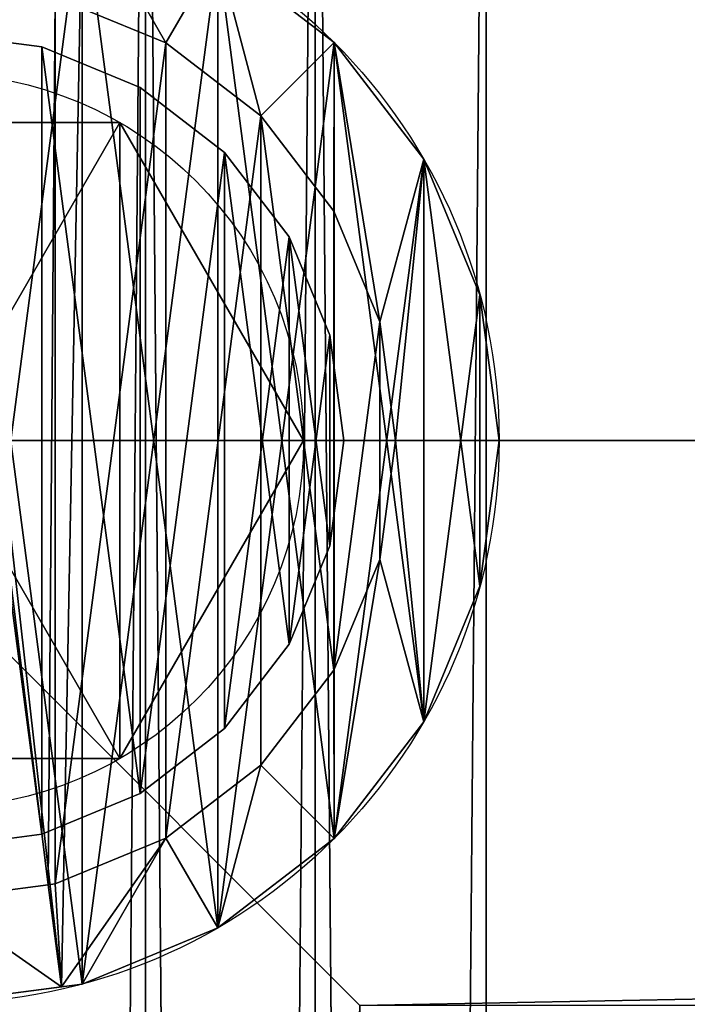
# Model space of a CAD drawing. Extents: x 0 to 1227, y -4 to 743.
# Drawn here: x 53 to 77, y 664 to 698 of the extents above; entities that cross this region are included whole.
import ezdxf

# ---------------------------------------------------------------- set-up
doc = ezdxf.new("R2010")
doc.units = 0
doc.header["$LTSCALE"] = 25.4
doc.layers.get('0').update_dxf_attribs({"color": 13, "linetype": 'CONTINUOUS'})

# ---------------------------------------------------------------- blocks, each defined once
blk = doc.blocks.new('GRUPUJ_24')
at = {"color": 0}
for p, q in [((23.661, 33.863), (23.661, 33.863, -4)), ((23.661, 33.863), (23.661, 33.863, -4)), ((27.141, 32.422), (27.141, 32.422, -4)), ((27.141, 32.422), (27.141, 32.422, -4)), ((30.129, 30.129), (30.129, 30.129, -4)), ((30.129, 30.129), (30.129, 30.129, -4)), ((32.422, 27.141), (32.422, 27.141, -4)), ((32.422, 27.141), (32.422, 27.141, -4)), ((33.863, 23.661), (33.863, 23.661, -4)), ((33.863, 23.661), (33.863, 23.661, -4)), ((34.355, 19.927), (34.355, 19.927, -4)), ((34.355, 19.927), (34.355, 19.927, -4)), ((33.863, 16.192), (33.863, 16.192, -4)), ((33.863, 16.192), (33.863, 16.192, -4)), ((32.422, 12.712), (32.422, 12.712, -4)), ((32.422, 12.712), (32.422, 12.712, -4)), ((30.129, 9.724), (30.129, 9.724, -4)), ((30.129, 9.724), (30.129, 9.724, -4)), ((27.141, 7.431), (27.141, 7.431, -4)), ((27.141, 7.431), (27.141, 7.431, -4)), ((23.661, 5.99), (23.661, 5.99, -4)), ((23.661, 5.99), (23.661, 5.99, -4))]:
    blk.add_line(p, q, dxfattribs=at)
mesh = blk.add_polyface(dxfattribs=at)
corners = [(5.99, 16.192), (5.99, 23.661), (5.498, 19.927), (7.431, 27.141), (7.431, 12.712), (9.724, 9.724), (9.724, 30.129), (12.712, 32.422), (12.712, 7.431), (16.192, 33.863), (16.192, 5.99), (19.927, 5.498), (18.059, 34.109), (19.927, 34.355), (23.661, 5.99), (23.661, 33.863), (27.141, 7.431), (27.141, 32.422), (30.129, 30.129), (30.129, 9.724), (32.422, 12.712), (32.422, 27.141), (33.863, 16.192), (33.863, 23.661), (34.355, 19.927)]
mesh.append_faces([[corners[k] for k in face] for face in [(0, 1, 2), (23, 22, 24)]], dxfattribs={"vtx0": -1, "color": 0})
mesh.append_faces([[corners[k] for k in face] for face in [(1, 0, 3), (3, 5, 6), (6, 5, 7), (7, 8, 9), (9, 11, 12), (12, 11, 13), (13, 14, 15), (15, 16, 17), (17, 16, 18), (18, 20, 21), (21, 22, 23)]], dxfattribs={"vtx0": -1, "vtx1": -1, "color": 0})
mesh.append_faces([[corners[k] for k in face] for face in [(3, 0, 4), (3, 4, 5), (7, 5, 8), (9, 8, 10), (9, 10, 11), (13, 11, 14), (15, 14, 16), (18, 16, 19), (18, 19, 20), (21, 20, 22)]], dxfattribs={"vtx0": -1, "vtx2": -1, "color": 0})
mesh = blk.add_polyface(dxfattribs=at)
corners = [(5.99, 23.661, -4), (5.99, 16.192, -4), (5.498, 19.927, -4), (7.431, 27.141, -4), (7.431, 12.712, -4), (9.724, 30.129, -4), (9.724, 9.724, -4), (12.712, 32.422, -4), (12.712, 7.431, -4), (16.192, 33.863, -4), (16.192, 5.99, -4), (19.927, 5.498, -4), (18.059, 34.109, -4), (19.927, 34.355, -4), (23.661, 5.99, -4), (23.661, 33.863, -4), (27.141, 7.431, -4), (27.141, 32.422, -4), (30.129, 30.129, -4), (30.129, 9.724, -4), (32.422, 27.141, -4), (32.422, 12.712, -4), (33.863, 23.661, -4), (33.863, 16.192, -4), (34.355, 19.927, -4)]
mesh.append_faces([[corners[k] for k in face] for face in [(0, 1, 2), (23, 22, 24)]], dxfattribs={"vtx0": -1, "color": 0})
mesh.append_faces([[corners[k] for k in face] for face in [(1, 3, 4), (4, 5, 6), (6, 7, 8), (8, 9, 10), (10, 9, 11), (11, 13, 14), (14, 15, 16), (16, 18, 19), (19, 20, 21), (21, 22, 23)]], dxfattribs={"vtx0": -1, "vtx1": -1, "color": 0})
mesh.append_faces([[corners[k] for k in face] for face in [(1, 0, 3), (4, 3, 5), (6, 5, 7), (8, 7, 9), (11, 9, 12), (11, 12, 13), (14, 13, 15), (16, 15, 17), (16, 17, 18), (19, 18, 20), (21, 20, 22)]], dxfattribs={"vtx0": -1, "vtx2": -1, "color": 0})
mesh = blk.add_polyface(dxfattribs=at)
corners = [(19.927, 34.355), (23.661, 33.863, -4), (19.927, 34.355, -4), (23.661, 33.863)]
mesh.append_faces([[corners[k] for k in face] for face in [(0, 1, 2), (1, 0, 3)]], dxfattribs={"vtx0": -1, "color": 0})
mesh = blk.add_polyface(dxfattribs=at)
corners = [(23.661, 33.863), (27.141, 32.422, -4), (23.661, 33.863, -4), (27.141, 32.422)]
mesh.append_faces([[corners[k] for k in face] for face in [(0, 1, 2), (1, 0, 3)]], dxfattribs={"vtx0": -1, "color": 0})
mesh = blk.add_polyface(dxfattribs=at)
corners = [(27.141, 32.422), (30.129, 30.129, -4), (27.141, 32.422, -4), (30.129, 30.129)]
mesh.append_faces([[corners[k] for k in face] for face in [(0, 1, 2), (1, 0, 3)]], dxfattribs={"vtx0": -1, "color": 0})
mesh = blk.add_polyface(dxfattribs=at)
corners = [(30.129, 30.129, -4), (32.422, 27.141), (32.422, 27.141, -4), (30.129, 30.129)]
mesh.append_faces([[corners[k] for k in face] for face in [(0, 1, 2), (1, 0, 3)]], dxfattribs={"vtx0": -1, "color": 0})
mesh = blk.add_polyface(dxfattribs=at)
corners = [(32.422, 27.141, -4), (33.863, 23.661), (33.863, 23.661, -4), (32.422, 27.141)]
mesh.append_faces([[corners[k] for k in face] for face in [(0, 1, 2), (1, 0, 3)]], dxfattribs={"vtx0": -1, "color": 0})
mesh = blk.add_polyface(dxfattribs=at)
corners = [(33.863, 23.661, -4), (34.355, 19.927), (34.355, 19.927, -4), (33.863, 23.661)]
mesh.append_faces([[corners[k] for k in face] for face in [(0, 1, 2), (1, 0, 3)]], dxfattribs={"vtx0": -1, "color": 0})
mesh = blk.add_polyface(dxfattribs=at)
corners = [(34.355, 19.927, -4), (33.863, 16.192), (33.863, 16.192, -4), (34.355, 19.927)]
mesh.append_faces([[corners[k] for k in face] for face in [(0, 1, 2), (1, 0, 3)]], dxfattribs={"vtx0": -1, "color": 0})
mesh = blk.add_polyface(dxfattribs=at)
corners = [(33.863, 16.192, -4), (32.422, 12.712), (32.422, 12.712, -4), (33.863, 16.192)]
mesh.append_faces([[corners[k] for k in face] for face in [(0, 1, 2), (1, 0, 3)]], dxfattribs={"vtx0": -1, "color": 0})
mesh = blk.add_polyface(dxfattribs=at)
corners = [(32.422, 12.712, -4), (30.129, 9.724), (30.129, 9.724, -4), (32.422, 12.712)]
mesh.append_faces([[corners[k] for k in face] for face in [(0, 1, 2), (1, 0, 3)]], dxfattribs={"vtx0": -1, "color": 0})
mesh = blk.add_polyface(dxfattribs=at)
corners = [(30.129, 9.724), (27.141, 7.431, -4), (30.129, 9.724, -4), (27.141, 7.431)]
mesh.append_faces([[corners[k] for k in face] for face in [(0, 1, 2), (1, 0, 3)]], dxfattribs={"vtx0": -1, "color": 0})
mesh = blk.add_polyface(dxfattribs=at)
corners = [(27.141, 7.431), (23.661, 5.99, -4), (27.141, 7.431, -4), (23.661, 5.99)]
mesh.append_faces([[corners[k] for k in face] for face in [(0, 1, 2), (1, 0, 3)]], dxfattribs={"vtx0": -1, "color": 0})
mesh = blk.add_polyface(dxfattribs=at)
corners = [(23.661, 5.99), (19.927, 5.498, -4), (23.661, 5.99, -4), (19.927, 5.498)]
mesh.append_faces([[corners[k] for k in face] for face in [(0, 1, 2), (1, 0, 3)]], dxfattribs={"vtx0": -1, "color": 0})
blk = doc.blocks.new('GRUPUJ_23')
at = {"color": 0}
for p, q in [((28.054, 34.004, 4), (28.054, 34.004, 4.5)), ((28.054, 34.004, 4), (28.054, 34.004, 4.5)), ((34.017, 34.017, 4), (34.017, 34.017)), ((34.017, 34.017, 4), (34.017, 34.017)), ((31.421, 31.421, 4), (31.421, 31.421, 4.5)), ((31.421, 31.421, 4), (31.421, 31.421, 4.5)), ((37.184, 29.89, 4), (37.184, 29.89)), ((37.184, 29.89, 4), (37.184, 29.89)), ((34.004, 28.054, 4), (34.004, 28.054, 4.5)), ((34.004, 28.054, 4), (34.004, 28.054, 4.5)), ((39.174, 25.084, 4), (39.174, 25.084)), ((39.174, 25.084, 4), (39.174, 25.084)), ((35.628, 24.134, 4), (35.628, 24.134, 4.5)), ((35.628, 24.134, 4), (35.628, 24.134, 4.5)), ((36.182, 19.927, 4), (36.182, 19.927, 4.5)), ((36.182, 19.927, 4), (36.182, 19.927, 4.5)), ((39.853, 19.927, 4), (39.853, 19.927)), ((39.853, 19.927, 4), (39.853, 19.927)), ((35.628, 15.719, 4), (35.628, 15.719, 4.5)), ((35.628, 15.719, 4), (35.628, 15.719, 4.5)), ((39.174, 14.769, 4), (39.174, 14.769)), ((39.174, 14.769, 4), (39.174, 14.769)), ((34.004, 11.799, 4), (34.004, 11.799, 4.5)), ((34.004, 11.799, 4), (34.004, 11.799, 4.5)), ((37.184, 9.963, 4), (37.184, 9.963)), ((37.184, 9.963, 4), (37.184, 9.963)), ((31.421, 8.432, 4), (31.421, 8.432, 4.5)), ((31.421, 8.432, 4), (31.421, 8.432, 4.5)), ((28.054, 5.849, 4), (28.054, 5.849, 4.5)), ((28.054, 5.849, 4), (28.054, 5.849, 4.5)), ((34.017, 5.836, 4), (34.017, 5.836)), ((34.017, 5.836, 4), (34.017, 5.836)), ((23.88, 4.192, 4), (23.88, 4.192, 4.5)), ((23.88, 4.192, 4), (23.88, 4.192, 4.5)), ((24.134, 4.225, 4), (24.134, 4.225, 4.5)), ((24.134, 4.225, 4), (24.134, 4.225, 4.5)), ((29.89, 2.67, 4), (29.89, 2.67)), ((29.89, 2.67, 4), (29.89, 2.67)), ((24.355, 0.583, 4), (24.355, 0.583)), ((24.355, 0.583, 4), (24.355, 0.583)), ((25.084, 0.679, 4), (25.084, 0.679)), ((25.084, 0.679, 4), (25.084, 0.679))]:
    blk.add_line(p, q, dxfattribs=at)
for centre in [(19.927, 19.927, 4), (19.927, 19.927, 4), (19.927, 19.927), (19.927, 19.927, 4), (19.927, 19.927), (19.927, 19.927, 4), (19.927, 19.927), (19.927, 19.927, 4), (19.927, 19.927), (19.927, 19.927, 4), (19.927, 19.927), (19.927, 19.927, 4), (19.927, 19.927), (19.927, 19.927, 4), (19.927, 19.927), (19.927, 19.927, 4), (19.927, 19.927), (19.927, 19.927, 4), (19.927, 19.927), (19.927, 19.927, 4), (19.927, 19.927), (19.927, 19.927), (19.927, 19.927, 4), (19.927, 19.927), (19.927, 19.927, 4), (19.927, 19.927), (19.927, 19.927, 4), (19.927, 19.927), (19.927, 19.927, 4), (19.927, 19.927), (19.927, 19.927, 4), (19.927, 19.927), (19.927, 19.927, 4), (19.927, 19.927), (19.927, 19.927, 4), (19.927, 19.927), (19.927, 19.927, 4), (19.927, 19.927), (19.927, 19.927, 4), (19.927, 19.927), (19.927, 19.927, 4), (19.927, 19.927), (19.927, 19.927, 4), (19.927, 19.927), (19.927, 19.927, 4), (19.927, 19.927), (19.927, 19.927, 4), (19.927, 19.927), (19.927, 19.927, 4), (19.927, 19.927), (19.927, 19.927, 4), (19.927, 19.927), (19.927, 19.927, 4), (19.927, 19.927)]:
    blk.add_circle(centre, 19.927, dxfattribs=at)
mesh = blk.add_polyface(dxfattribs=at)
corners = [(0.679, 14.769, 4), (0.679, 25.084, 4), (0, 19.927, 4), (2.67, 29.89, 4), (2.67, 9.963, 4), (3.671, 19.927, 4), (4.225, 15.719, 4), (5.836, 5.836, 4), (5.849, 11.799, 4), (9.963, 2.67, 4), (8.432, 8.432, 4), (11.799, 5.849, 4), (14.769, 0.679, 4), (15.719, 4.225, 4), (19.927, 0, 4), (19.927, 3.671, 4), (24.355, 0.583, 4), (23.88, 4.192, 4), (24.134, 4.225, 4), (28.054, 5.849, 4), (25.084, 0.679, 4), (29.89, 2.67, 4), (31.421, 8.432, 4), (34.017, 5.836, 4), (34.004, 11.799, 4), (35.628, 15.719, 4), (37.184, 9.963, 4), (36.182, 19.927, 4), (37.184, 29.89, 4), (39.174, 25.084, 4), (39.174, 14.769, 4), (39.853, 19.927, 4), (4.225, 24.134, 4), (5.836, 34.017, 4), (5.849, 28.054, 4), (9.963, 37.184, 4), (8.432, 31.421, 4), (11.799, 34.004, 4), (14.769, 39.174, 4), (15.719, 35.628, 4), (17.348, 39.514, 4), (17.823, 35.905, 4), (19.927, 39.853, 4), (19.927, 36.182, 4), (25.084, 39.174, 4), (24.134, 35.628, 4), (28.054, 34.004, 4), (29.89, 37.184, 4), (31.421, 31.421, 4), (34.017, 34.017, 4), (34.004, 28.054, 4), (35.628, 24.134, 4)]
mesh.append_faces([[corners[k] for k in face] for face in [(0, 1, 2), (29, 30, 31)]], dxfattribs={"vtx0": -1, "color": 0})
mesh.append_faces([[corners[k] for k in face] for face in [(1, 0, 3), (5, 4, 6), (6, 7, 8), (8, 9, 10), (10, 9, 11), (11, 12, 13), (13, 14, 15), (15, 16, 17), (17, 16, 18), (18, 16, 19), (19, 21, 22), (22, 23, 24), (24, 23, 25), (25, 26, 27), (28, 26, 29), (3, 32, 33), (32, 3, 5), (33, 34, 35), (35, 37, 38), (38, 39, 40), (40, 41, 42), (42, 43, 44), (44, 46, 47), (47, 48, 49), (49, 51, 28)]], dxfattribs={"vtx0": -1, "vtx1": -1, "color": 0})
mesh.append_faces([[corners[k] for k in face] for face in [(3, 4, 5), (27, 26, 28)]], dxfattribs={"vtx0": -1, "vtx1": -1, "vtx2": -1, "color": 0})
mesh.append_faces([[corners[k] for k in face] for face in [(3, 0, 4), (6, 4, 7), (8, 7, 9), (11, 9, 12), (13, 12, 14), (15, 14, 16), (19, 16, 20), (19, 20, 21), (22, 21, 23), (25, 23, 26), (29, 26, 30), (33, 32, 34), (35, 34, 36), (35, 36, 37), (38, 37, 39), (40, 39, 41), (42, 41, 43), (44, 43, 45), (44, 45, 46), (47, 46, 48), (49, 48, 50), (49, 50, 51), (28, 51, 27)]], dxfattribs={"vtx0": -1, "vtx2": -1, "color": 0})
mesh = blk.add_polyface(dxfattribs=at)
corners = [(0.679, 25.084), (0.679, 14.769), (0, 19.927), (2.67, 29.89), (2.67, 9.963), (5.836, 34.017), (5.836, 5.836), (9.963, 37.184), (9.963, 2.67), (14.769, 39.174), (14.769, 0.679), (19.927, 0), (17.348, 39.514), (19.927, 39.853), (24.355, 0.583), (25.084, 39.174), (25.084, 0.679), (29.89, 37.184), (29.89, 2.67), (34.017, 34.017), (34.017, 5.836), (37.184, 29.89), (37.184, 9.963), (39.174, 25.084), (39.174, 14.769), (39.853, 19.927)]
mesh.append_faces([[corners[k] for k in face] for face in [(0, 1, 2), (24, 23, 25)]], dxfattribs={"vtx0": -1, "color": 0})
mesh.append_faces([[corners[k] for k in face] for face in [(1, 3, 4), (4, 5, 6), (6, 7, 8), (8, 9, 10), (10, 9, 11), (11, 13, 14), (14, 15, 16), (16, 17, 18), (18, 19, 20), (20, 21, 22), (22, 23, 24)]], dxfattribs={"vtx0": -1, "vtx1": -1, "color": 0})
mesh.append_faces([[corners[k] for k in face] for face in [(1, 0, 3), (4, 3, 5), (6, 5, 7), (8, 7, 9), (11, 9, 12), (11, 12, 13), (14, 13, 15), (16, 15, 17), (18, 17, 19), (20, 19, 21), (22, 21, 23)]], dxfattribs={"vtx0": -1, "vtx2": -1, "color": 0})
mesh = blk.add_polyface(dxfattribs=at)
corners = [(29.89, 37.184, 4), (34.017, 34.017), (29.89, 37.184), (34.017, 34.017, 4)]
mesh.append_faces([[corners[k] for k in face] for face in [(0, 1, 2), (1, 0, 3)]], dxfattribs={"vtx0": -1, "color": 0})
mesh = blk.add_polyface(dxfattribs=at)
corners = [(4.225, 15.719, 4.5), (4.225, 24.134, 4.5), (3.671, 19.927, 4.5), (5.849, 11.799, 4.5), (5.849, 28.054, 4.5), (8.432, 31.421, 4.5), (8.432, 8.432, 4.5), (11.799, 34.004, 4.5), (11.799, 5.849, 4.5), (15.719, 35.628, 4.5), (15.719, 4.225, 4.5), (19.927, 3.671, 4.5), (17.823, 35.905, 4.5), (19.927, 36.182, 4.5), (23.88, 4.192, 4.5), (24.134, 35.628, 4.5), (24.134, 4.225, 4.5), (28.054, 34.004, 4.5), (28.054, 5.849, 4.5), (31.421, 31.421, 4.5), (31.421, 8.432, 4.5), (34.004, 11.799, 4.5), (34.004, 28.054, 4.5), (35.628, 24.134, 4.5), (35.628, 15.719, 4.5), (36.182, 19.927, 4.5)]
mesh.append_faces([[corners[k] for k in face] for face in [(0, 1, 2), (23, 24, 25)]], dxfattribs={"vtx0": -1, "color": 0})
mesh.append_faces([[corners[k] for k in face] for face in [(1, 3, 4), (4, 3, 5), (5, 6, 7), (7, 8, 9), (9, 11, 12), (12, 11, 13), (13, 14, 15), (15, 16, 17), (17, 18, 19), (19, 21, 22), (22, 21, 23)]], dxfattribs={"vtx0": -1, "vtx1": -1, "color": 0})
mesh.append_faces([[corners[k] for k in face] for face in [(1, 0, 3), (5, 3, 6), (7, 6, 8), (9, 8, 10), (9, 10, 11), (13, 11, 14), (15, 14, 16), (17, 16, 18), (19, 18, 20), (19, 20, 21), (23, 21, 24)]], dxfattribs={"vtx0": -1, "vtx2": -1, "color": 0})
mesh = blk.add_polyface(dxfattribs=at)
corners = [(24.134, 35.628, 4.5), (28.054, 34.004, 4), (24.134, 35.628, 4), (28.054, 34.004, 4.5)]
mesh.append_faces([[corners[k] for k in face] for face in [(0, 1, 2), (1, 0, 3)]], dxfattribs={"vtx0": -1, "color": 0})
mesh = blk.add_polyface(dxfattribs=at)
corners = [(28.054, 34.004, 4.5), (31.421, 31.421, 4), (28.054, 34.004, 4), (31.421, 31.421, 4.5)]
mesh.append_faces([[corners[k] for k in face] for face in [(0, 1, 2), (1, 0, 3)]], dxfattribs={"vtx0": -1, "color": 0})
mesh = blk.add_polyface(dxfattribs=at)
corners = [(34.017, 34.017), (37.184, 29.89, 4), (37.184, 29.89), (34.017, 34.017, 4)]
mesh.append_faces([[corners[k] for k in face] for face in [(0, 1, 2), (1, 0, 3)]], dxfattribs={"vtx0": -1, "color": 0})
mesh = blk.add_polyface(dxfattribs=at)
corners = [(31.421, 31.421, 4), (34.004, 28.054, 4.5), (34.004, 28.054, 4), (31.421, 31.421, 4.5)]
mesh.append_faces([[corners[k] for k in face] for face in [(0, 1, 2), (1, 0, 3)]], dxfattribs={"vtx0": -1, "color": 0})
mesh = blk.add_polyface(dxfattribs=at)
corners = [(37.184, 29.89), (39.174, 25.084, 4), (39.174, 25.084), (37.184, 29.89, 4)]
mesh.append_faces([[corners[k] for k in face] for face in [(0, 1, 2), (1, 0, 3)]], dxfattribs={"vtx0": -1, "color": 0})
mesh = blk.add_polyface(dxfattribs=at)
corners = [(34.004, 28.054, 4), (35.628, 24.134, 4.5), (35.628, 24.134, 4), (34.004, 28.054, 4.5)]
mesh.append_faces([[corners[k] for k in face] for face in [(0, 1, 2), (1, 0, 3)]], dxfattribs={"vtx0": -1, "color": 0})
mesh = blk.add_polyface(dxfattribs=at)
corners = [(39.174, 25.084), (39.853, 19.927, 4), (39.853, 19.927), (39.174, 25.084, 4)]
mesh.append_faces([[corners[k] for k in face] for face in [(0, 1, 2), (1, 0, 3)]], dxfattribs={"vtx0": -1, "color": 0})
mesh = blk.add_polyface(dxfattribs=at)
corners = [(35.628, 24.134, 4), (36.182, 19.927, 4.5), (36.182, 19.927, 4), (35.628, 24.134, 4.5)]
mesh.append_faces([[corners[k] for k in face] for face in [(0, 1, 2), (1, 0, 3)]], dxfattribs={"vtx0": -1, "color": 0})
mesh = blk.add_polyface(dxfattribs=at)
corners = [(36.182, 19.927, 4), (35.628, 15.719, 4.5), (35.628, 15.719, 4), (36.182, 19.927, 4.5)]
mesh.append_faces([[corners[k] for k in face] for face in [(0, 1, 2), (1, 0, 3)]], dxfattribs={"vtx0": -1, "color": 0})
mesh = blk.add_polyface(dxfattribs=at)
corners = [(39.853, 19.927), (39.174, 14.769, 4), (39.174, 14.769), (39.853, 19.927, 4)]
mesh.append_faces([[corners[k] for k in face] for face in [(0, 1, 2), (1, 0, 3)]], dxfattribs={"vtx0": -1, "color": 0})
mesh = blk.add_polyface(dxfattribs=at)
corners = [(35.628, 15.719, 4), (34.004, 11.799, 4.5), (34.004, 11.799, 4), (35.628, 15.719, 4.5)]
mesh.append_faces([[corners[k] for k in face] for face in [(0, 1, 2), (1, 0, 3)]], dxfattribs={"vtx0": -1, "color": 0})
mesh = blk.add_polyface(dxfattribs=at)
corners = [(39.174, 14.769), (37.184, 9.963, 4), (37.184, 9.963), (39.174, 14.769, 4)]
mesh.append_faces([[corners[k] for k in face] for face in [(0, 1, 2), (1, 0, 3)]], dxfattribs={"vtx0": -1, "color": 0})
mesh = blk.add_polyface(dxfattribs=at)
corners = [(34.004, 11.799, 4), (31.421, 8.432, 4.5), (31.421, 8.432, 4), (34.004, 11.799, 4.5)]
mesh.append_faces([[corners[k] for k in face] for face in [(0, 1, 2), (1, 0, 3)]], dxfattribs={"vtx0": -1, "color": 0})
mesh = blk.add_polyface(dxfattribs=at)
corners = [(37.184, 9.963), (34.017, 5.836, 4), (34.017, 5.836), (37.184, 9.963, 4)]
mesh.append_faces([[corners[k] for k in face] for face in [(0, 1, 2), (1, 0, 3)]], dxfattribs={"vtx0": -1, "color": 0})
mesh = blk.add_polyface(dxfattribs=at)
corners = [(31.421, 8.432, 4.5), (28.054, 5.849, 4), (31.421, 8.432, 4), (28.054, 5.849, 4.5)]
mesh.append_faces([[corners[k] for k in face] for face in [(0, 1, 2), (1, 0, 3)]], dxfattribs={"vtx0": -1, "color": 0})
mesh = blk.add_polyface(dxfattribs=at)
corners = [(28.054, 5.849, 4.5), (24.134, 4.225, 4), (28.054, 5.849, 4), (24.134, 4.225, 4.5)]
mesh.append_faces([[corners[k] for k in face] for face in [(0, 1, 2), (1, 0, 3)]], dxfattribs={"vtx0": -1, "color": 0})
mesh = blk.add_polyface(dxfattribs=at)
corners = [(34.017, 5.836, 4), (29.89, 2.67), (34.017, 5.836), (29.89, 2.67, 4)]
mesh.append_faces([[corners[k] for k in face] for face in [(0, 1, 2), (1, 0, 3)]], dxfattribs={"vtx0": -1, "color": 0})
mesh = blk.add_polyface(dxfattribs=at)
corners = [(23.88, 4.192, 4.5), (19.927, 3.671, 4), (23.88, 4.192, 4), (19.927, 3.671, 4.5)]
mesh.append_faces([[corners[k] for k in face] for face in [(0, 1, 2), (1, 0, 3)]], dxfattribs={"vtx0": -1, "color": 0})
mesh = blk.add_polyface(dxfattribs=at)
corners = [(24.134, 4.225, 4.5), (23.88, 4.192, 4), (24.134, 4.225, 4), (23.88, 4.192, 4.5)]
mesh.append_faces([[corners[k] for k in face] for face in [(0, 1, 2), (1, 0, 3)]], dxfattribs={"vtx0": -1, "color": 0})
mesh = blk.add_polyface(dxfattribs=at)
corners = [(29.89, 2.67, 4), (25.084, 0.679), (29.89, 2.67), (25.084, 0.679, 4)]
mesh.append_faces([[corners[k] for k in face] for face in [(0, 1, 2), (1, 0, 3)]], dxfattribs={"vtx0": -1, "color": 0})
mesh = blk.add_polyface(dxfattribs=at)
corners = [(24.355, 0.583, 4), (19.927, 0), (24.355, 0.583), (19.927, 0, 4)]
mesh.append_faces([[corners[k] for k in face] for face in [(0, 1, 2), (1, 0, 3)]], dxfattribs={"vtx0": -1, "color": 0})
mesh = blk.add_polyface(dxfattribs=at)
corners = [(25.084, 0.679, 4), (24.355, 0.583), (25.084, 0.679), (24.355, 0.583, 4)]
mesh.append_faces([[corners[k] for k in face] for face in [(0, 1, 2), (1, 0, 3)]], dxfattribs={"vtx0": -1, "color": 0})
blk = doc.blocks.new('GRUPUJ_3')
at = {"color": 0}
for p, q in [((19.5, 22.517, -1), (19.5, 22.517, 6)), ((19.5, 22.517, -1), (19.5, 22.517, 6)), ((26, 11.258, -1), (26, 11.258, 6)), ((26, 11.258, -1), (26, 11.258, 6)), ((19.5, 0, -1), (19.5, 0, 6)), ((19.5, 0, -1), (19.5, 0, 6))]:
    blk.add_line(p, q, dxfattribs=at)
for centre in [(13, 11.258, -1), (13, 11.258, -1), (13, 11.258, 6), (13, 11.258, -1), (13, 11.258, 6), (13, 11.258, -1), (13, 11.258, 6), (13, 11.258, -1), (13, 11.258, 6), (13, 11.258, -1), (13, 11.258, 6), (13, 11.258, -1), (13, 11.258, 6), (13, 11.258, 6)]:
    blk.add_circle(centre, 13, dxfattribs=at)
mesh = blk.add_polyface(dxfattribs=at)
corners = [(6.5, 22.517, -1), (6.5, 0, -1), (0, 11.258, -1), (19.5, 22.517, -1), (19.5, 0, -1), (26, 11.258, -1)]
mesh.append_faces([[corners[k] for k in face] for face in [(0, 1, 2), (4, 3, 5)]], dxfattribs={"vtx0": -1, "color": 0})
mesh.append_faces([[corners[k] for k in face] for face in [(1, 3, 4)]], dxfattribs={"vtx0": -1, "vtx1": -1, "color": 0})
mesh.append_faces([[corners[k] for k in face] for face in [(1, 0, 3)]], dxfattribs={"vtx0": -1, "vtx2": -1, "color": 0})
mesh = blk.add_polyface(dxfattribs=at)
corners = [(6.5, 0, 6), (6.5, 22.517, 6), (0, 11.258, 6), (19.5, 0, 6), (19.5, 22.517, 6), (26, 11.258, 6)]
mesh.append_faces([[corners[k] for k in face] for face in [(0, 1, 2), (4, 3, 5)]], dxfattribs={"vtx0": -1, "color": 0})
mesh.append_faces([[corners[k] for k in face] for face in [(1, 3, 4)]], dxfattribs={"vtx0": -1, "vtx1": -1, "color": 0})
mesh.append_faces([[corners[k] for k in face] for face in [(1, 0, 3)]], dxfattribs={"vtx0": -1, "vtx2": -1, "color": 0})
mesh = blk.add_polyface(dxfattribs=at)
corners = [(6.5, 22.517, 6), (19.5, 22.517, -1), (6.5, 22.517, -1), (19.5, 22.517, 6)]
mesh.append_faces([[corners[k] for k in face] for face in [(0, 1, 2), (1, 0, 3)]], dxfattribs={"vtx0": -1, "color": 0})
mesh = blk.add_polyface(dxfattribs=at)
corners = [(19.5, 22.517, -1), (26, 11.258, 6), (26, 11.258, -1), (19.5, 22.517, 6)]
mesh.append_faces([[corners[k] for k in face] for face in [(0, 1, 2), (1, 0, 3)]], dxfattribs={"vtx0": -1, "color": 0})
mesh = blk.add_polyface(dxfattribs=at)
corners = [(26, 11.258, -1), (19.5, 0, 6), (19.5, 0, -1), (26, 11.258, 6)]
mesh.append_faces([[corners[k] for k in face] for face in [(0, 1, 2), (1, 0, 3)]], dxfattribs={"vtx0": -1, "color": 0})
mesh = blk.add_polyface(dxfattribs=at)
corners = [(19.5, 0, 6), (6.5, 0, -1), (19.5, 0, -1), (6.5, 0, 6)]
mesh.append_faces([[corners[k] for k in face] for face in [(0, 1, 2), (1, 0, 3)]], dxfattribs={"vtx0": -1, "color": 0})
blk = doc.blocks.new('GRUPUJ_27')
at = {"color": 0}
for name, p in [('GRUPUJ_23', (0, 0, 10)), ('GRUPUJ_24', (0, 0, 3)), ('GRUPUJ_3', (6.927, 8.668, 4))]:
    blk.add_blockref(name, p, dxfattribs=at)
blk = doc.blocks.new('GRUPUJ_36')
at = {"color": 0}
for p, q in [((34.017, 34.017, 555.762), (34.017, 34.017, -59)), ((34.017, 34.017, 555.762), (34.017, 34.017, -59)), ((37.184, 29.89, 555.762), (37.184, 29.89, -59)), ((37.184, 29.89, 555.762), (37.184, 29.89, -59)), ((39.174, 25.084, 555.762), (39.174, 25.084, -59)), ((39.174, 25.084, 555.762), (39.174, 25.084, -59)), ((39.853, 19.927, 555.762), (39.853, 19.927, -59)), ((39.853, 19.927, 555.762), (39.853, 19.927, -59)), ((39.174, 14.769, 555.762), (39.174, 14.769, -59)), ((39.174, 14.769, 555.762), (39.174, 14.769, -59)), ((37.184, 9.963, 555.762), (37.184, 9.963, -59)), ((37.184, 9.963, 555.762), (37.184, 9.963, -59)), ((34.017, 5.836, 555.762), (34.017, 5.836, -59)), ((34.017, 5.836, 555.762), (34.017, 5.836, -59)), ((29.89, 2.67, 555.762), (29.89, 2.67, -59)), ((29.89, 2.67, 555.762), (29.89, 2.67, -59)), ((25.084, 0.679, 555.762), (25.084, 0.679, -59)), ((25.084, 0.679, 555.762), (25.084, 0.679, -59))]:
    blk.add_line(p, q, dxfattribs=at)
for centre in [(19.927, 19.927, -59), (19.927, 19.927, 555.762), (19.927, 19.927, -59), (19.927, 19.927, 555.762), (19.927, 19.927, -59), (19.927, 19.927, 555.762), (19.927, 19.927, -59), (19.927, 19.927, -59), (19.927, 19.927, 555.762), (19.927, 19.927, -59), (19.927, 19.927, 555.762), (19.927, 19.927, -59), (19.927, 19.927, 555.762), (19.927, 19.927, -59), (19.927, 19.927, 555.762), (19.927, 19.927, -59), (19.927, 19.927, 555.762), (19.927, 19.927, -59), (19.927, 19.927, 555.762), (19.927, 19.927, -59), (19.927, 19.927, 555.762), (19.927, 19.927, -59), (19.927, 19.927, 555.762), (19.927, 19.927, -59), (19.927, 19.927, 555.762), (19.927, 19.927, -59), (19.927, 19.927, 555.762), (19.927, 19.927, -59), (19.927, 19.927, 555.762), (19.927, 19.927, -59), (19.927, 19.927, 555.762), (19.927, 19.927, -59), (19.927, 19.927, 555.762), (19.927, 19.927, -59), (19.927, 19.927, 555.762), (19.927, 19.927, -59), (19.927, 19.927, 555.762), (19.927, 19.927, -59), (19.927, 19.927, 555.762), (19.927, 19.927, -59), (19.927, 19.927, 555.762), (19.927, 19.927, -59), (19.927, 19.927, 555.762), (19.927, 19.927, -59), (19.927, 19.927, 555.762), (19.927, 19.927, -59), (19.927, 19.927, 555.762), (19.927, 19.927, -59), (19.927, 19.927, 555.762), (19.927, 19.927, 555.762)]:
    blk.add_circle(centre, 19.927, dxfattribs=at)
mesh = blk.add_polyface(dxfattribs=at)
corners = [(0.679, 25.084, -59), (0.679, 14.769, -59), (0, 19.927, -59), (2.67, 29.89, -59), (2.67, 9.963, -59), (5.836, 34.017, -59), (5.836, 5.836, -59), (9.963, 37.184, -59), (9.963, 2.67, -59), (14.769, 39.174, -59), (14.769, 0.679, -59), (17.348, 39.514, -59), (19.927, 0, -59), (19.927, 39.853, -59), (25.084, 39.174, -59), (24.355, 0.583, -59), (25.084, 0.679, -59), (29.89, 37.184, -59), (29.89, 2.67, -59), (34.017, 34.017, -59), (34.017, 5.836, -59), (37.184, 29.89, -59), (37.184, 9.963, -59), (39.174, 25.084, -59), (39.174, 14.769, -59), (39.853, 19.927, -59)]
mesh.append_faces([[corners[k] for k in face] for face in [(0, 1, 2), (24, 23, 25)]], dxfattribs={"vtx0": -1, "color": 0})
mesh.append_faces([[corners[k] for k in face] for face in [(1, 3, 4), (4, 5, 6), (6, 7, 8), (8, 9, 10), (10, 11, 12), (12, 14, 15), (15, 14, 16), (16, 17, 18), (18, 19, 20), (20, 21, 22), (22, 23, 24)]], dxfattribs={"vtx0": -1, "vtx1": -1, "color": 0})
mesh.append_faces([[corners[k] for k in face] for face in [(1, 0, 3), (4, 3, 5), (6, 5, 7), (8, 7, 9), (10, 9, 11), (12, 11, 13), (12, 13, 14), (16, 14, 17), (18, 17, 19), (20, 19, 21), (22, 21, 23)]], dxfattribs={"vtx0": -1, "vtx2": -1, "color": 0})
mesh = blk.add_polyface(dxfattribs=at)
corners = [(0.679, 14.769, 555.762), (0.679, 25.084, 555.762), (0, 19.927, 555.762), (2.67, 9.963, 555.762), (2.67, 29.89, 555.762), (5.836, 5.836, 555.762), (5.836, 34.017, 555.762), (9.963, 2.67, 555.762), (9.963, 37.184, 555.762), (14.769, 0.679, 555.762), (14.769, 39.174, 555.762), (19.927, 0, 555.762), (19.927, 39.853, 555.762), (25.084, 0.679, 555.762), (25.084, 39.174, 555.762), (29.89, 2.67, 555.762), (29.89, 37.184, 555.762), (34.017, 5.836, 555.762), (34.017, 34.017, 555.762), (37.184, 9.963, 555.762), (37.184, 29.89, 555.762), (39.174, 14.769, 555.762), (39.174, 25.084, 555.762), (39.853, 19.927, 555.762)]
mesh.append_faces([[corners[k] for k in face] for face in [(0, 1, 2), (22, 21, 23)]], dxfattribs={"vtx0": -1, "color": 0})
mesh.append_faces([[corners[k] for k in face] for face in [(1, 3, 4), (4, 5, 6), (6, 7, 8), (8, 9, 10), (10, 11, 12), (12, 13, 14), (14, 15, 16), (16, 17, 18), (18, 19, 20), (20, 21, 22)]], dxfattribs={"vtx0": -1, "vtx1": -1, "color": 0})
mesh.append_faces([[corners[k] for k in face] for face in [(1, 0, 3), (4, 3, 5), (6, 5, 7), (8, 7, 9), (10, 9, 11), (12, 11, 13), (14, 13, 15), (16, 15, 17), (18, 17, 19), (20, 19, 21)]], dxfattribs={"vtx0": -1, "vtx2": -1, "color": 0})
mesh = blk.add_polyface(dxfattribs=at)
corners = [(29.89, 37.184, 555.762), (34.017, 34.017, -59), (29.89, 37.184, -59), (34.017, 34.017, 555.762)]
mesh.append_faces([[corners[k] for k in face] for face in [(0, 1, 2), (1, 0, 3)]], dxfattribs={"vtx0": -1, "color": 0})
mesh = blk.add_polyface(dxfattribs=at)
corners = [(34.017, 34.017, -59), (37.184, 29.89, 555.762), (37.184, 29.89, -59), (34.017, 34.017, 555.762)]
mesh.append_faces([[corners[k] for k in face] for face in [(0, 1, 2), (1, 0, 3)]], dxfattribs={"vtx0": -1, "color": 0})
mesh = blk.add_polyface(dxfattribs=at)
corners = [(37.184, 29.89, -59), (39.174, 25.084, 555.762), (39.174, 25.084, -59), (37.184, 29.89, 555.762)]
mesh.append_faces([[corners[k] for k in face] for face in [(0, 1, 2), (1, 0, 3)]], dxfattribs={"vtx0": -1, "color": 0})
mesh = blk.add_polyface(dxfattribs=at)
corners = [(39.174, 25.084, -59), (39.853, 19.927, 555.762), (39.853, 19.927, -59), (39.174, 25.084, 555.762)]
mesh.append_faces([[corners[k] for k in face] for face in [(0, 1, 2), (1, 0, 3)]], dxfattribs={"vtx0": -1, "color": 0})
mesh = blk.add_polyface(dxfattribs=at)
corners = [(39.853, 19.927, -59), (39.174, 14.769, 555.762), (39.174, 14.769, -59), (39.853, 19.927, 555.762)]
mesh.append_faces([[corners[k] for k in face] for face in [(0, 1, 2), (1, 0, 3)]], dxfattribs={"vtx0": -1, "color": 0})
mesh = blk.add_polyface(dxfattribs=at)
corners = [(39.174, 14.769, -59), (37.184, 9.963, 555.762), (37.184, 9.963, -59), (39.174, 14.769, 555.762)]
mesh.append_faces([[corners[k] for k in face] for face in [(0, 1, 2), (1, 0, 3)]], dxfattribs={"vtx0": -1, "color": 0})
mesh = blk.add_polyface(dxfattribs=at)
corners = [(37.184, 9.963, -59), (34.017, 5.836, 555.762), (34.017, 5.836, -59), (37.184, 9.963, 555.762)]
mesh.append_faces([[corners[k] for k in face] for face in [(0, 1, 2), (1, 0, 3)]], dxfattribs={"vtx0": -1, "color": 0})
mesh = blk.add_polyface(dxfattribs=at)
corners = [(34.017, 5.836, 555.762), (29.89, 2.67, -59), (34.017, 5.836, -59), (29.89, 2.67, 555.762)]
mesh.append_faces([[corners[k] for k in face] for face in [(0, 1, 2), (1, 0, 3)]], dxfattribs={"vtx0": -1, "color": 0})
mesh = blk.add_polyface(dxfattribs=at)
corners = [(29.89, 2.67, 555.762), (25.084, 0.679, -59), (29.89, 2.67, -59), (25.084, 0.679, 555.762)]
mesh.append_faces([[corners[k] for k in face] for face in [(0, 1, 2), (1, 0, 3)]], dxfattribs={"vtx0": -1, "color": 0})
mesh = blk.add_polyface(dxfattribs=at)
corners = [(25.084, 0.679, 555.762), (24.355, 0.583, -59), (25.084, 0.679, -59), (19.927, 0, -59), (19.927, 0, 555.762)]
mesh.append_faces([[corners[k] for k in face] for face in [(0, 1, 2), (3, 0, 4)]], dxfattribs={"vtx0": -1, "color": 0})
mesh.append_faces([[corners[k] for k in face] for face in [(1, 0, 3)]], dxfattribs={"vtx0": -1, "vtx1": -1, "color": 0})
blk = doc.blocks.new('KOMPONENT_81')
at = {"color": 0}
for name, p in [('GRUPUJ_27', (0, 0, 1)), ('GRUPUJ_36', (0, 0, 74.135))]:
    blk.add_blockref(name, p, dxfattribs=at)
blk = doc.blocks.new('GRUPUJ_51')
at = {"color": 0}
for centre in [(69.473, 430.527), (69.473, 430.527, 18), (69.473, 430.527, 18), (69.473, 430.527), (69.473, 430.527, 18), (69.473, 430.527), (69.473, 430.527, 18), (69.473, 430.527), (69.473, 430.527, 18), (69.473, 430.527), (69.473, 430.527, 18), (69.473, 430.527), (69.473, 430.527, 18), (69.473, 430.527), (69.473, 430.527, 18), (69.473, 430.527), (69.473, 430.527, 18), (69.473, 430.527), (69.473, 430.527, 18), (69.473, 430.527), (69.473, 430.527, 18), (69.473, 430.527), (69.473, 430.527, 18), (69.473, 430.527), (69.473, 430.527, 18), (69.473, 430.527), (69.473, 430.527, 18), (69.473, 430.527), (69.473, 430.527, 18), (69.473, 430.527), (69.473, 430.527, 18), (69.473, 430.527), (69.473, 430.527, 18), (69.473, 430.527), (69.473, 430.527, 18), (69.473, 430.527), (69.473, 430.527, 18), (69.473, 430.527)]:
    blk.add_arc(centre, 69.473, 90, 180, dxfattribs=at)
mesh = blk.add_polyface(dxfattribs=at)
corners = [(0.264, 436.582), (0, -130.527), (0, 430.527), (0.264, -136.582), (1.055, 442.591), (1.055, -142.591), (2.367, 448.508), (2.367, -148.508), (4.19, 454.288), (4.19, -154.288), (6.509, 459.888), (6.509, -159.888), (9.308, 465.264), (9.308, -165.264), (12.564, 470.375), (12.564, -170.375), (16.254, 475.183), (16.254, -175.183), (20.348, 479.652), (20.348, -179.652), (24.817, 483.746), (24.817, -183.746), (29.625, 487.436), (29.625, -187.436), (34.736, 490.692), (34.736, -190.692), (40.112, 493.491), (40.112, -193.491), (45.712, 495.81), (45.712, -195.81), (51.492, 497.633), (51.492, -197.633), (57.409, 498.945), (57.409, -198.945), (63.418, 499.736), (63.418, -199.736), (69.473, 500), (69.473, -200), (1130.527, 500), (1130.527, -200), (1136.582, 499.736), (1136.582, -199.736), (1142.591, 498.945), (1142.591, -198.945), (1148.508, 497.633), (1148.508, -197.633), (1154.288, 495.81), (1154.288, -195.81), (1159.888, 493.491), (1159.888, -193.491), (1165.264, 490.692), (1165.264, -190.692), (1170.375, 487.436), (1170.375, -187.436), (1175.183, 483.746), (1175.183, -183.746), (1179.652, 479.652), (1179.652, -179.652), (1183.746, 475.183), (1183.746, -175.183), (1187.436, 470.375), (1187.436, -170.375), (1190.692, 465.264), (1190.692, -165.264), (1193.491, 459.888), (1193.491, -159.888), (1195.81, 454.288), (1195.81, -154.288), (1197.633, 448.508), (1197.633, -148.508), (1198.945, 442.591), (1198.945, -142.591), (1199.736, 436.582), (1199.736, -136.582), (1200, 430.527), (1200, -130.527)]
mesh.append_faces([[corners[k] for k in face] for face in [(0, 1, 2), (73, 74, 75)]], dxfattribs={"vtx0": -1, "color": 0})
mesh.append_faces([[corners[k] for k in face] for face in [(1, 0, 3), (3, 4, 5), (5, 6, 7), (7, 8, 9), (9, 10, 11), (11, 12, 13), (13, 14, 15), (15, 16, 17), (17, 18, 19), (19, 20, 21), (21, 22, 23), (23, 24, 25), (25, 26, 27), (27, 28, 29), (29, 30, 31), (31, 32, 33), (33, 34, 35), (35, 36, 37), (37, 38, 39), (39, 40, 41), (41, 42, 43), (43, 44, 45), (45, 46, 47), (47, 48, 49), (49, 50, 51), (51, 52, 53), (53, 54, 55), (55, 56, 57), (57, 58, 59), (59, 60, 61), (61, 62, 63), (63, 64, 65), (65, 66, 67), (67, 68, 69), (69, 70, 71), (71, 72, 73)]], dxfattribs={"vtx0": -1, "vtx1": -1, "color": 0})
mesh.append_faces([[corners[k] for k in face] for face in [(3, 0, 4), (5, 4, 6), (7, 6, 8), (9, 8, 10), (11, 10, 12), (13, 12, 14), (15, 14, 16), (17, 16, 18), (19, 18, 20), (21, 20, 22), (23, 22, 24), (25, 24, 26), (27, 26, 28), (29, 28, 30), (31, 30, 32), (33, 32, 34), (35, 34, 36), (37, 36, 38), (39, 38, 40), (41, 40, 42), (43, 42, 44), (45, 44, 46), (47, 46, 48), (49, 48, 50), (51, 50, 52), (53, 52, 54), (55, 54, 56), (57, 56, 58), (59, 58, 60), (61, 60, 62), (63, 62, 64), (65, 64, 66), (67, 66, 68), (69, 68, 70), (71, 70, 72), (73, 72, 74)]], dxfattribs={"vtx0": -1, "vtx2": -1, "color": 0})
mesh = blk.add_polyface(dxfattribs=at)
corners = [(0.264, -136.582, 18), (0, 430.527, 18), (0, -130.527, 18), (0.264, 436.582, 18), (1.055, -142.591, 18), (1.055, 442.591, 18), (2.367, -148.508, 18), (2.367, 448.508, 18), (4.19, -154.288, 18), (4.19, 454.288, 18), (6.509, -159.888, 18), (6.509, 459.888, 18), (9.308, -165.264, 18), (9.308, 465.264, 18), (12.564, -170.375, 18), (12.564, 470.375, 18), (16.254, -175.183, 18), (16.254, 475.183, 18), (20.348, -179.652, 18), (20.348, 479.652, 18), (24.817, -183.746, 18), (24.817, 483.746, 18), (29.625, -187.436, 18), (29.625, 487.436, 18), (34.736, -190.692, 18), (34.736, 490.692, 18), (40.112, -193.491, 18), (40.112, 493.491, 18), (45.712, -195.81, 18), (45.712, 495.81, 18), (51.492, -197.633, 18), (51.492, 497.633, 18), (57.409, -198.945, 18), (57.409, 498.945, 18), (63.418, -199.736, 18), (63.418, 499.736, 18), (69.473, -200, 18), (69.473, 500, 18), (1130.527, -200, 18), (1130.527, 500, 18), (1136.582, -199.736, 18), (1136.582, 499.736, 18), (1142.591, -198.945, 18), (1142.591, 498.945, 18), (1148.508, -197.633, 18), (1148.508, 497.633, 18), (1154.288, -195.81, 18), (1154.288, 495.81, 18), (1159.888, -193.491, 18), (1159.888, 493.491, 18), (1165.264, -190.692, 18), (1165.264, 490.692, 18), (1170.375, -187.436, 18), (1170.375, 487.436, 18), (1175.183, -183.746, 18), (1175.183, 483.746, 18), (1179.652, -179.652, 18), (1179.652, 479.652, 18), (1183.746, -175.183, 18), (1183.746, 475.183, 18), (1187.436, -170.375, 18), (1187.436, 470.375, 18), (1190.692, -165.264, 18), (1190.692, 465.264, 18), (1193.491, -159.888, 18), (1193.491, 459.888, 18), (1195.81, -154.288, 18), (1195.81, 454.288, 18), (1197.633, -148.508, 18), (1197.633, 448.508, 18), (1198.945, -142.591, 18), (1198.945, 442.591, 18), (1199.736, -136.582, 18), (1199.736, 436.582, 18), (1200, -130.527, 18), (1200, 430.527, 18)]
mesh.append_faces([[corners[k] for k in face] for face in [(0, 1, 2), (73, 74, 75)]], dxfattribs={"vtx0": -1, "color": 0})
mesh.append_faces([[corners[k] for k in face] for face in [(1, 0, 3), (3, 4, 5), (5, 6, 7), (7, 8, 9), (9, 10, 11), (11, 12, 13), (13, 14, 15), (15, 16, 17), (17, 18, 19), (19, 20, 21), (21, 22, 23), (23, 24, 25), (25, 26, 27), (27, 28, 29), (29, 30, 31), (31, 32, 33), (33, 34, 35), (35, 36, 37), (37, 38, 39), (39, 40, 41), (41, 42, 43), (43, 44, 45), (45, 46, 47), (47, 48, 49), (49, 50, 51), (51, 52, 53), (53, 54, 55), (55, 56, 57), (57, 58, 59), (59, 60, 61), (61, 62, 63), (63, 64, 65), (65, 66, 67), (67, 68, 69), (69, 70, 71), (71, 72, 73)]], dxfattribs={"vtx0": -1, "vtx1": -1, "color": 0})
mesh.append_faces([[corners[k] for k in face] for face in [(3, 0, 4), (5, 4, 6), (7, 6, 8), (9, 8, 10), (11, 10, 12), (13, 12, 14), (15, 14, 16), (17, 16, 18), (19, 18, 20), (21, 20, 22), (23, 22, 24), (25, 24, 26), (27, 26, 28), (29, 28, 30), (31, 30, 32), (33, 32, 34), (35, 34, 36), (37, 36, 38), (39, 38, 40), (41, 40, 42), (43, 42, 44), (45, 44, 46), (47, 46, 48), (49, 48, 50), (51, 50, 52), (53, 52, 54), (55, 54, 56), (57, 56, 58), (59, 58, 60), (61, 60, 62), (63, 62, 64), (65, 64, 66), (67, 66, 68), (69, 68, 70), (71, 70, 72), (73, 72, 74)]], dxfattribs={"vtx0": -1, "vtx2": -1, "color": 0})
blk = doc.blocks.new('GRUPUJ_42')
at = {"color": 0}
for p, q in [((45, 455, -22), (1155, 455, -22)), ((45, 455, -22), (1155, 455, -22)), ((45, 455, 18), (1155, 455, 18))]:
    blk.add_line(p, q, dxfattribs=at)
mesh = blk.add_polyface(dxfattribs=at)
corners = [(45, 455, -22), (65, 435, -22), (45, -155, -22), (1155, 455, -22), (1135, 435, -22), (1135, -135, -22), (65, -135, -22), (1155, -155, -22)]
mesh.append_faces([[corners[k] for k in face] for face in [(0, 1, 2), (1, 3, 4), (4, 3, 5), (2, 6, 7), (6, 2, 1), (7, 5, 3)]], dxfattribs={"vtx0": -1, "vtx1": -1, "color": 0})
mesh.append_faces([[corners[k] for k in face] for face in [(1, 0, 3), (7, 6, 5)]], dxfattribs={"vtx0": -1, "vtx2": -1, "color": 0})
mesh = blk.add_polyface(dxfattribs=at)
corners = [(45, 455, 18), (1155, 455, -22), (45, 455, -22), (1155, 455, 18)]
mesh.append_faces([[corners[k] for k in face] for face in [(0, 1, 2), (1, 0, 3)]], dxfattribs={"vtx0": -1, "color": 0})

msp = doc.modelspace()

# ---------------------------------------------------------------- block references
at = {"color": 0}
for name, p in [('GRUPUJ_51', (0, 228.512, 629.898)), ('KOMPONENT_81', (30.073, 663.585)), ('GRUPUJ_42', (0, 228.512, 611.898))]:
    msp.add_blockref(name, p, dxfattribs=at)

doc.saveas('drawing.dxf')
